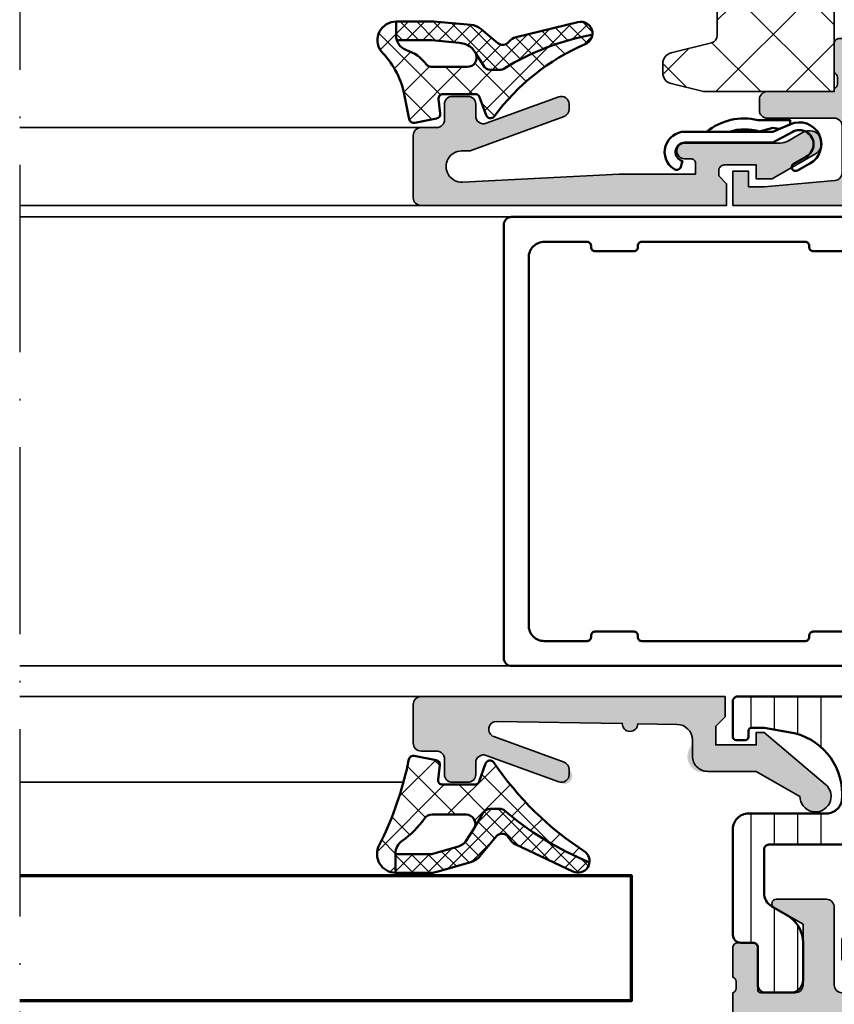
# Model space of a CAD drawing. Units: millimetres. Extents: x 2340 to 23610, y 389 to 3723.
# Drawn here: x 5080 to 5133, y 2189 to 2252 of the extents above; entities that cross this region are included whole.
import ezdxf

# ---------------------------------------------------------------- set-up
doc = ezdxf.new("R2010")
doc.units = ezdxf.units.MM
doc.linetypes.add('ACAD_ISO10W100', pattern=[18, 12, -3, 0, -3])
for name, color, linetype, lineweight in [('006_Kontur_Zubehör', 31, 'Continuous', 50), ('S03_AL_Kontur', 255, 'Continuous', 35), ('S04_AL_Schraffur', 253, 'Continuous', 25), ('S05_EPDM_Kontur', 43, 'Continuous', 50), ('S06_EPDM_Schraffur', 43, 'Continuous', 25), ('S07_Isolation_Kontur', 91, 'Continuous', 50), ('S08_Isolation_Schraffur', 91, 'Continuous', 25), ('S09_KS_Kontur', 254, 'Continuous', 50), ('S15_Glas_Kontur', 4, 'Continuous', 70), ('S18_Mittellinie', 10, 'ACAD_ISO10W100', 25), ('S35_Dämmung_Kontur', 3, 'Continuous', 35)]:
    doc.layers.add(name, color=color, linetype=linetype, lineweight=lineweight)

# ---------------------------------------------------------------- blocks, each defined once
blk = doc.blocks.new('462930_s')
at = {"layer": 'S04_AL_Schraffur'}
h = blk.add_hatch(color=256, dxfattribs=at)
h.dxf.hatch_style = 1
h.paths.add_polyline_path([(-25, 10), (-25, 13.9), (-23.141, 14.973, 0.767327), (-23.282, 15.5), (-26.5, 15.5, 0.414214), (-27, 15), (-27, 10, -0.414214), (-27.5, 9.5), (-40.3, 9.5, -0.414214), (-40.8, 10), (-40.8, 15, 0.414214), (-41.3, 15.5), (-44.518, 15.5, 0.767327), (-44.659, 14.973), (-42.8, 13.9), (-42.8, 10, -0.414214), (-43.3, 9.5), (-45.51, 9.5, -0.414214), (-45.71, 9.7), (-45.71, 12.4, 0.414214), (-46.01, 12.7), (-47, 12.7, 0.414214), (-47.3, 12.4), (-47.3, 10.5, -0.317837), (-47.1, 10.217), (-47.1, 9.783, -0.317837), (-47.3, 9.5), (-48.5, 9.5, 0.414214), (-49, 9), (-49, 8, 0.414214), (-48.5, 7.5), (-34.2, 7.5, -0.414214), (-33.7, 7), (-33.7, 1.9, -0.414214), (-34.2, 1.4), (-35, 1.4, 0.414214), (-35.5, 0.9), (-35.5, 0.5, 0.414214), (-35, 0), (-0.5, 0, 0.414214), (0, 0.5), (0, 4.5, 0.414214), (-0.5, 5), (-1.8, 5, 0.414214), (-2.3, 4.5), (-2.3, 4), (-1.3, 4), (-1.3, 2.3, -0.414214), (-2.3, 1.3), (-6.3, 1.3, -0.414214), (-7.3, 2.3), (-7.3, 4), (-6.3, 4), (-6.3, 4.5, 0.414214), (-6.8, 5), (-9.6, 5, 0.414214), (-10.1, 4.5), (-10.1, 4.3, 0.414214), (-9.6, 3.8), (-9.1, 3.8, -0.414214), (-8.6, 3.3), (-8.6, 2.1, -0.414214), (-9.1, 1.6), (-20.7, 1.6, -0.414214), (-21.7, 2.6), (-21.7, 7.3, -0.414214), (-21.2, 7.8), (-21, 7.8, 0.414214), (-20.5, 8.3), (-20.5, 9.5, -0.317837), (-20.7, 9.783), (-20.7, 10.217, -0.317837), (-20.5, 10.5), (-20.5, 12.4, 0.414214), (-20.8, 12.7), (-21.79, 12.7, 0.414214), (-22.09, 12.4), (-22.09, 9.7, -0.414214), (-22.29, 9.5), (-24.5, 9.5, -0.414214)])
h.paths.add_polyline_path([(-23.4, 7.8, -0.414214), (-22.9, 7.3), (-22.9, 1.9, -0.414214), (-23.4, 1.4), (-32, 1.4, -0.414214), (-32.5, 1.9), (-32.5, 7.3, -0.414214), (-32, 7.8)], flags=16)
at = {"layer": 'S03_AL_Kontur'}
for points in [[(-47.1, 9.783, -0.317837), (-47.3, 9.5), (-48.5, 9.5, 0.414214), (-49, 9), (-49, 8, 0.414214), (-48.5, 7.5), (-34.2, 7.5, -0.414214), (-33.7, 7), (-33.7, 1.9, -0.414214), (-34.2, 1.4), (-35, 1.4, 0.414214), (-35.5, 0.9), (-35.5, 0.5, 0.414214), (-35, 0), (-0.5, 0, 0.414214), (0, 0.5), (0, 4.5, 0.414214), (-0.5, 5), (-1.8, 5, 0.414214), (-2.3, 4.5), (-2.3, 4), (-1.3, 4), (-1.3, 2.3, -0.414214), (-2.3, 1.3), (-6.3, 1.3, -0.414214), (-7.3, 2.3), (-7.3, 4), (-6.3, 4), (-6.3, 4.5, 0.414214), (-6.8, 5), (-9.6, 5, 0.414214), (-10.1, 4.5), (-10.1, 4.3, 0.414214), (-9.6, 3.8), (-9.1, 3.8, -0.414214), (-8.6, 3.3), (-8.6, 2.1, -0.414214), (-9.1, 1.6), (-20.7, 1.6, -0.414214), (-21.7, 2.6), (-21.7, 7.3, -0.414214), (-21.2, 7.8), (-21, 7.8, 0.414214), (-20.5, 8.3), (-20.5, 9.5, -0.317837), (-20.7, 9.783), (-20.7, 10.217, -0.317837), (-20.5, 10.5), (-20.5, 12.4, 0.414214), (-20.8, 12.7), (-21.79, 12.7, 0.414214), (-22.09, 12.4), (-22.09, 9.7, -0.414214), (-22.29, 9.5), (-24.5, 9.5, -0.414214), (-25, 10), (-25, 13.9), (-23.141, 14.973, 0.767327), (-23.282, 15.5), (-26.5, 15.5, 0.414214), (-27, 15), (-27, 10, -0.414214), (-27.5, 9.5), (-40.3, 9.5, -0.414214), (-40.8, 10), (-40.8, 15, 0.414214), (-41.3, 15.5), (-44.518, 15.5, 0.767327), (-44.659, 14.973), (-42.8, 13.9), (-42.8, 10, -0.414214), (-43.3, 9.5), (-45.51, 9.5, -0.414214), (-45.71, 9.7), (-45.71, 12.4, 0.414214), (-46.01, 12.7), (-47, 12.7, 0.414214), (-47.3, 12.4), (-47.3, 10.5, -0.317837), (-47.1, 10.217)], [(-32.5, 1.9, 0.414214), (-32, 1.4), (-23.4, 1.4, 0.414214), (-22.9, 1.9), (-22.9, 7.3, 0.414214), (-23.4, 7.8), (-32, 7.8, 0.414214), (-32.5, 7.3)]]:
    blk.add_lwpolyline(points, format="xyb", close=True, dxfattribs=at)
blk = doc.blocks.new('284890_s')
at = {"layer": 'S08_Isolation_Schraffur'}
h = blk.add_hatch(dxfattribs=at)
h.set_pattern_fill('LINIE', color=256, scale=1.5, angle=90)
h.set_pattern_definition([(90, (26.8, 0.05), (-1.5, 9e-17), [])])
h.paths.add_polyline_path([(23.105, 16.701), (24.8, 17), (25.6, 17, -0.414214), (25.8, 16.8), (25.8, 16.4, 0.414214), (26, 16.2), (26.6, 16.2, 0.414214), (26.8, 16.4), (26.8, 18.7, 0.414214), (26.5, 19), (18.8, 19, 0.414214), (18.3, 18.5), (18.3, 17.8, -0.414214), (17.8, 17.3), (-7, 17.3, -0.414214), (-7.2, 17.5), (-7.2, 19.4, -0.414214), (-7, 19.6), (-4.7, 19.6), (-4.7, 20.2), (-5.8, 21.3), (-7.4, 21.3, 0.414214), (-9.2, 19.5), (-9.2, 16.3, 0.414214), (-8.2, 15.3), (-3.2, 15.3, -0.414214), (-2.7, 14.8), (-2.7, 7.5, 0.414214), (-2.2, 7), (-0.5, 7, -0.414214), (0, 6.5), (0, 3.71, 0.414214), (0.5, 3.21), (1.3, 3.21, -0.414214), (1.6, 2.91), (1.6, 0.51, 0.414214), (2.1, 0.01), (3.7, 0.01, 0.414214), (4.5, 0.81), (4.5, 3.229, 0.267949), (3.5, 4.961), (2.5, 5.539, -0.267949), (2, 6.405), (2, 6.7, -0.414214), (2.3, 7), (6.5, 7, -0.414214), (7, 6.5), (7, 2.3, 0.414214), (7.5, 1.8), (19.3, 1.8, 0.414214), (19.8, 2.3), (19.8, 3.3, 0.414214), (19.3, 3.8), (18.8, 3.8), (18.8, 9, -0.414214), (19.3, 9.5), (24.5, 9.5, -0.414214), (24.8, 9.2), (24.8, 6.405, -0.267949), (24.3, 5.539), (23.3, 4.961, 0.267949), (22.3, 3.229), (22.3, 0.81, 0.414214), (23.1, 0.01), (24.7, 0.01, 0.414214), (25.2, 0.51), (25.2, 2.91, -0.414214), (25.5, 3.21), (26.3, 3.21, 0.414214), (26.8, 3.71), (26.8, 10.5, 0.414214), (25.8, 11.5), (20.8, 11.5, -0.414214), (19.8, 12.5), (19.8, 12.762, -0.36397)])
h.paths.add_polyline_path([(16.8, 4.3, -0.414214), (16.3, 3.8), (9.5, 3.8, -0.414214), (9, 4.3), (9, 7.3, 0.414214), (7.3, 9), (-0.2, 9, -0.414214), (-0.7, 9.5), (-0.7, 14.8, -0.414214), (-0.2, 15.3), (16.3, 15.3, -0.414214), (16.8, 14.8)], flags=16)
at = {"layer": 'S07_Isolation_Kontur'}
for points in [[(22.3, 3.229), (22.3, 0.81, 0.414214), (23.1, 0.01), (24.7, 0.01, 0.414214), (25.2, 0.51), (25.2, 2.91, -0.414214), (25.5, 3.21), (26.3, 3.21, 0.414214), (26.8, 3.71), (26.8, 10.5, 0.414214), (25.8, 11.5), (20.8, 11.5, -0.414214), (19.8, 12.5), (19.8, 12.762, -0.36397), (23.105, 16.701), (24.8, 17), (25.6, 17, -0.414214), (25.8, 16.8), (25.8, 16.4, 0.414214), (26, 16.2), (26.6, 16.2, 0.414214), (26.8, 16.4), (26.8, 18.7, 0.414214), (26.5, 19), (18.8, 19, 0.414214), (18.3, 18.5), (18.3, 17.8, -0.414214), (17.8, 17.3), (-7, 17.3, -0.414214), (-7.2, 17.5), (-7.2, 19.4, -0.414214), (-7, 19.6), (-4.7, 19.6), (-4.7, 20.2), (-5.8, 21.3), (-7.4, 21.3, 0.414214), (-9.2, 19.5), (-9.2, 16.3, 0.414214), (-8.2, 15.3), (-3.2, 15.3, -0.414214), (-2.7, 14.8), (-2.7, 7.5, 0.414214), (-2.2, 7), (-0.5, 7, -0.414214), (0, 6.5), (0, 3.71, 0.414214), (0.5, 3.21), (1.3, 3.21, -0.414214), (1.6, 2.91), (1.6, 0.51, 0.414214), (2.1, 0.01), (3.7, 0.01, 0.414214), (4.5, 0.81), (4.5, 3.229, 0.267949), (3.5, 4.961), (2.5, 5.539, -0.267949), (2, 6.405), (2, 6.7, -0.414214), (2.3, 7), (6.5, 7, -0.414214), (7, 6.5), (7, 2.3, 0.414214), (7.5, 1.8), (19.3, 1.8, 0.414214), (19.8, 2.3), (19.8, 3.3, 0.414214), (19.3, 3.8), (18.8, 3.8), (18.8, 9, -0.414214), (19.3, 9.5), (24.5, 9.5, -0.414214), (24.8, 9.2), (24.8, 6.405, -0.267949), (24.3, 5.539), (23.3, 4.961, 0.267949)], [(-0.2, 15.3, 0.414214), (-0.7, 14.8), (-0.7, 9.5, 0.414214), (-0.2, 9), (7.3, 9, -0.414214), (9, 7.3), (9, 4.3, 0.414214), (9.5, 3.8), (16.3, 3.8, 0.414214), (16.8, 4.3), (16.8, 14.8, 0.414214), (16.3, 15.3)]]:
    blk.add_lwpolyline(points, format="xyb", close=True, dxfattribs=at)
blk = doc.blocks.new('442910_s')
for name, p in [('284890_s', (-7.2, -29.8)), ('462930_s', (40.1, -39.3))]:
    blk.add_blockref(name, p)
blk = doc.blocks.new('467410_s')
at = {"layer": 'S04_AL_Schraffur'}
h = blk.add_hatch(color=256, dxfattribs=at)
h.dxf.hatch_style = 1
h.paths.add_polyline_path([(0.5, 0), (0.5, -1.3), (1.1, -1.9), (1.1, -3.1), (-1.5, -3.1), (-1.5, -2.3), (-2, -2.3), (-5.946, -5.636, 1.566407), (-4.3, -6.4), (-1.5, -4.8), (1.6, -4.8, 0.744622), (2.708, -3.237, -0.554388), (3.584, -1.784), (6.1, -1.744, 1), (7.1, -1.728), (15.159, -1.6, -0.845904), (15.338, -2.57), (10.829, -4.211, 0.315299), (10.5, -4.681, 1.035825), (11.171, -5.47), (15.829, -3.774, -0.520567), (16.5, -4.244), (16.5, -5, 0.414214), (17, -5.5), (18, -5.5, 0.414214), (18.5, -5), (18.5, -4, -0.414214), (19, -3.5), (20, -3.5, 0.414214), (20.5, -3), (20.5, -0.5, 0.414214), (20, 0)])
at = {"layer": 'S03_AL_Kontur'}
blk.add_lwpolyline([(16.5, -4.244, 0.520567), (15.829, -3.774), (11.171, -5.47, -0.520567), (10.5, -5), (10.5, -4.681, -0.315299), (10.829, -4.211), (15.338, -2.57, 0.845904), (15.159, -1.6), (7.1, -1.728, -1), (6.1, -1.744), (3.584, -1.784, 0.409559), (2.6, -2.784), (2.6, -3.8, -0.414214), (1.6, -4.8), (-1.5, -4.8), (-4.3, -6.4, -1.566407), (-5.946, -5.636), (-2, -2.3), (-1.5, -2.3), (-1.5, -3.1), (1.1, -3.1), (1.1, -1.9), (0.5, -1.3), (0.5, 0), (20, 0, -0.414214), (20.5, -0.5), (20.5, -3, -0.414214), (20, -3.5), (19, -3.5, 0.414214), (18.5, -4), (18.5, -5, -0.414214), (18, -5.5), (17, -5.5, -0.414214), (16.5, -5)], format="xyb", close=True, dxfattribs=at)
blk = doc.blocks.new('284825_s_6')
at = {"layer": 'S06_EPDM_Schraffur'}
h = blk.add_hatch(dxfattribs=at)
h.set_pattern_fill('NETZ', color=256, scale=1.5, angle=45)
h.set_pattern_definition([(45, (-23.1815, -2.6104), (-1.06066, 1.06066), []), (135, (-23.1815, -2.6104), (-1.06066, -1.06066), [])])
h.paths.add_polyline_path([(0.423, -1.171, 0.00361), (0.288, -0.536, 0.407134), (-0.062, -0.306), (-1.462, -0.578, 0.394989), (-1.703, -0.91), (-1.588, -1.812, -0.45159), (-1.886, -2.15), (-3.94, -2.15, -0.315299), (-4.222, -1.953), (-4.643, -0.798, 0.571065), (-5.15, -0.703, -0.101421), (-11.047, -6.476, 0.250282), (-11.303, -7.134, 0.080352), (-5.802, -3.764, -0.101604), (-5.574, -3.7), (-4.923, -3.7, -0.291473), (-4.47, -3.989), (-3.927, -4.926, -0.548619), (-3.383, -4.072), (-1.205, -4.072, -0.244665), (-0.714, -4.328, 0.087461), (0.71, -5.752, -0.245269), (1.137, -6.573), (1.137, -6.616), (1.135, -7.8, 0.568118), (2.178, -6.022, -0.059301)])
h = blk.add_hatch(dxfattribs=at)
h.set_pattern_fill('NETZ', color=256, scale=0.75, angle=45)
h.set_pattern_definition([(45, (-15.3551, 0.8893), (-0.53033, 0.53033), []), (135, (-15.3551, 0.8893), (-0.53033, -0.53033), [])])
h.paths.add_polyline_path([(-4.47, -3.989, 0.291473), (-4.923, -3.7), (-5.574, -3.7, 0.101604), (-5.802, -3.764, -0.080352), (-11.303, -7.134, 0.512191), (-10.238, -7.723), (-6.541, -5.974, 0.175019), (-6.158, -5.589, -0.549461), (-5.321, -5.48), (-4.276, -6.731, 0.148727), (-3.692, -7.113), (-1.505, -7.752, 0.071176), (-1.168, -7.8), (1.129, -7.8, 0.00121), (1.135, -7.8), (1.137, -6.616), (-1.032, -6.616, -0.074241), (-1.324, -6.575), (-2.896, -6.107, -0.148727), (-3.381, -5.786), (-3.927, -4.926)])
h = blk.add_hatch(dxfattribs=at)
h.set_pattern_fill('NETZ', color=256, scale=2, angle=45)
h.set_pattern_definition([(45, (0, 0), (-1.4142, 1.4142), []), (135, (0, 0), (-1.4142, -1.4142), [])])
h.paths.add_polyline_path([(-1.046, -6.616), (1.137, -6.616)])
at = {"layer": 'S05_EPDM_Kontur'}
for p, q in [((-2.896, -6.107), (-1.324, -6.575)), ((-1.046, -6.616), (1.137, -6.616)), ((1.137, -6.616), (1.135, -7.8))]:
    blk.add_line(p, q, dxfattribs=at)
blk.add_lwpolyline([(-5.15, -0.703, -0.101421), (-11.047, -6.476, 0.874588), (-10.238, -7.723), (-6.541, -5.974, 0.175019), (-6.158, -5.589, -0.549461), (-5.321, -5.48), (-4.276, -6.731, 0.148727), (-3.692, -7.113), (-1.505, -7.752, 0.071176), (-1.168, -7.8), (1.124, -7.8, 0.571138), (2.178, -6.022, -0.059301), (0.423, -1.171, 0.00361), (0.288, -0.536, 0.407134), (-0.062, -0.306), (-1.462, -0.578, 0.394989), (-1.703, -0.91), (-1.588, -1.812, -0.45159), (-1.886, -2.15), (-3.94, -2.15, -0.315299), (-4.222, -1.953), (-4.643, -0.798, 0.571065)], format="xyb", close=True, dxfattribs=at)
for points in [[(1.137, -6.616), (-1.046, -6.616, -0.070638), (-1.324, -6.575), (-2.896, -6.107, -0.148727), (-3.381, -5.786), (-3.927, -4.926), (-4.47, -3.989, 0.291473), (-4.923, -3.7), (-5.574, -3.7, 0.101604), (-5.802, -3.764, -0.080352), (-11.303, -7.134)], [(-3.927, -4.926, -0.548619), (-3.383, -4.072), (-1.205, -4.072, -0.244665), (-0.714, -4.328, 0.087461), (0.71, -5.752, -0.245269), (1.137, -6.573), (1.137, -6.616)]]:
    blk.add_lwpolyline(points, format="xyb", dxfattribs=at)
for centre, radius, start, end in [((-1.039, -5.616), 1, 253.42703, 269.58933), ((1.126, -6.6), 1.2, 269.87744, 270.39993)]:
    blk.add_arc(centre, radius, start, end, dxfattribs=at)
blk = doc.blocks.new('284893_s')
at = {"layer": 'S09_KS_Kontur'}
blk.add_lwpolyline([(-1.681, -22.75, -0.414214), (-1.931, -23), (-2.031, -23, 0.414214), (-2.281, -23.25), (-2.281, -26, 0.414214), (-1.281, -27), (22.319, -27, 0.414214), (23.319, -26), (23.319, -23.25, 0.414214), (23.069, -23), (22.969, -23, -0.414214), (22.719, -22.75), (22.719, -20.25, -0.414214), (22.969, -20), (23.069, -20, 0.414214), (23.319, -19.75), (23.319, -9.25, 0.414214), (23.069, -9), (22.969, -9, -0.414214), (22.719, -8.75), (22.719, -4.25, 0.414214), (22.469, -4), (20.469, -4, 0.414214), (20.219, -4.25), (20.219, -5.55, -1), (19.319, -5.55), (19.319, 0.1, -0.414214), (19.819, 0.6), (25.519, 0.6, -0.414214), (26.019, 0.1), (26.019, -0.5, -0.414214), (25.519, -1), (21.419, -1, 0.414214), (20.919, -1.5), (20.919, -2.2, 0.414214), (21.419, -2.7), (24.419, -2.7, -0.414214), (24.919, -3.2), (24.919, -28.1, -0.414214), (24.419, -28.6), (-3.381, -28.6, -0.414214), (-3.881, -28.1), (-3.881, 2.3, -0.414214), (-3.381, 2.8), (0.919, 2.8, -0.414214), (1.419, 2.3), (1.419, 1, -1), (0.219, 1), (0.219, 1.1, 0.414214), (0.119, 1.2), (-1.781, 1.2, 0.414214), (-2.281, 0.7), (-2.281, -2.2, 0.414214), (-1.781, -2.7), (0.569, -2.7, 0.414214), (0.819, -2.45), (0.819, -2.15, -1), (1.719, -2.15), (1.719, -5.55, -1), (0.819, -5.55), (0.819, -4.25, 0.414214), (0.569, -4), (-1.431, -4, 0.414214), (-1.681, -4.25), (-1.681, -8.75, -0.414214), (-1.931, -9), (-2.031, -9, 0.414214), (-2.281, -9.25), (-2.281, -19.75, 0.414214), (-2.031, -20), (-1.931, -20, -0.414214), (-1.681, -20.25)], format="xyb", close=True, dxfattribs=at)
blk = doc.blocks.new('203095_s')
at = {"layer": '006_Kontur_Zubehör'}
for points in [[(3.332, -2.475), (3.235, -2.856, -0.878675), (3.077, -4.032), (-2.572, -4.032), (-3.813, -4.707, -1.006051), (-4.722, -3.15), (-3.866, -2.659, 0.923666), (-4.145, -2.243), (-4.935, -2.699, 0.967366), (-3.693, -5.207), (-2.571, -4.732), (3.077, -4.732, 0.744418), (3.792, -2.347, 0.494961)], [(0.208, -4.733, -0.147483), (-1.698, -4.75), (-2.573, -4.982), (-2.983, -4.908), (-3.673, -5.2), (-3.673, -5.482), (-1.611, -5.482, 0.229396), (1.688, -4.733)]]:
    blk.add_lwpolyline(points, format="xyb", close=True, dxfattribs=at)
blk = doc.blocks.new('284825_s_5')
at = {"layer": 'S06_EPDM_Schraffur'}
h = blk.add_hatch(dxfattribs=at)
h.set_pattern_fill('NETZ', color=256, scale=1.5, angle=45)
h.set_pattern_definition([(45, (0, 0), (-1.06066, 1.06066), []), (135, (0, 0), (-1.06066, -1.06066), [])])
h.paths.add_polyline_path([(0.628, -2.241, 0.00966), (0.288, -0.536, 0.407134), (-0.062, -0.306), (-1.462, -0.578, 0.394989), (-1.703, -0.91), (-1.588, -1.812, -0.45159), (-1.886, -2.15), (-3.94, -2.15, -0.315299), (-4.222, -1.953), (-4.643, -0.798, 0.571065), (-5.15, -0.703, -0.133634), (-11.011, -5.345, 0.268439), (-11.457, -5.951, 0.094554), (-5.788, -3.775, -0.138465), (-5.527, -3.7), (-4.923, -3.7, -0.291476), (-4.47, -3.989), (-3.979, -4.743, -0.548619), (-3.435, -3.89), (-1.205, -3.89, -0.14691), (-0.874, -3.989, -0.086355), (-0.825, -4.036, 0.158592), (0.508, -4.974, -0.306905), (1.137, -5.903), (1.137, -6.8, 0.604261), (2.108, -4.911, -0.138942)])
h = blk.add_hatch(dxfattribs=at)
h.set_pattern_fill('NETZ', color=256, scale=0.75, angle=45)
h.set_pattern_definition([(45, (0, 0), (-0.53033, 0.53033), []), (135, (0, 0), (-0.53033, -0.53033), [])])
h.paths.add_polyline_path([(-4.47, -3.989, 0.291476), (-4.923, -3.7), (-5.527, -3.7, 0.138465), (-5.788, -3.775, -0.094554), (-11.457, -5.951, 0.520394), (-10.533, -6.764), (-6.559, -5.801, 0.175019), (-6.106, -5.502, -0.431438), (-5.384, -5.417), (-4.318, -6.311, 0.153915), (-3.652, -6.588), (-1.29, -6.795, 0.02182), (-1.185, -6.8), (1.126, -6.8, 0.00228), (1.137, -6.8), (1.137, -5.903, 0.077119), (1.09, -5.6), (-1.03, -5.6, -0.022292), (-1.164, -5.594), (-2.922, -5.436, -0.153915), (-3.754, -5.089), (-3.979, -4.743)])
at = {"layer": 'S05_EPDM_Kontur'}
for p, q in [((-4.923, -3.7), (-5.527, -3.7)), ((-3.979, -4.743), (-4.47, -3.989)), ((-1.205, -3.89), (-3.435, -3.89)), ((-3.754, -5.089), (-3.979, -4.743)), ((-5.384, -5.417), (-4.318, -6.311)), ((-1.164, -5.594), (-2.922, -5.436)), ((-1.164, -5.594), (-2.922, -5.436)), ((1.09, -5.6), (-1.03, -5.6)), ((1.09, -5.6), (-1.03, -5.6)), ((-10.533, -6.764), (-6.559, -5.801)), ((1.137, -6.8), (1.137, -5.903)), ((1.137, -6.8), (1.137, -5.903)), ((-3.652, -6.588), (-1.29, -6.795)), ((-1.185, -6.8), (1.126, -6.8))]:
    blk.add_line(p, q, dxfattribs=at)
blk.add_lwpolyline([(-3.94, -2.15, -0.315299), (-4.222, -1.953), (-4.643, -0.798, 0.571065), (-5.15, -0.703, -0.133461), (-11.002, -5.341, 0.922869), (-10.533, -6.764), (-6.559, -5.801, 0.175019), (-6.106, -5.502, -0.431438), (-5.384, -5.417), (-4.318, -6.311, 0.153915), (-3.652, -6.588), (-1.29, -6.795, 0.02182), (-1.185, -6.8), (1.126, -6.8, 0.607378), (2.108, -4.911, -0.138942), (0.628, -2.241, 0.00966), (0.288, -0.536, 0.407134), (-0.062, -0.306), (-1.462, -0.578, 0.394989), (-1.703, -0.91), (-1.588, -1.812, -0.45159), (-1.886, -2.15)], format="xyb", close=True, dxfattribs=at)
for centre, radius, start, end in [((-14.324, 9.992), 16.199, 280.20961, 301.79974), ((-14.324, 9.992), 16.199, 280.20961, 301.79974), ((-5.525, -4.2), 0.5, 90.26651, 121.79974), ((-4.923, -4.2), 0.5, 25, 90), ((-3.435, -4.49), 0.6, 90, 205), ((-1.205, -4.49), 0.6, 56.56979, 90), ((-0.985, -4.156), 0.2, 36.82762, 56.56979), ((1.284, -2.457), 2.634, 216.82762, 252.87399), ((0.137, -5.903), 1, 359.98365, 68.22967), ((-6.748, -5.024), 0.8, 283.6233, 323.33242), ((-5.705, -5.8), 0.5, 49.98365, 143.33242), ((-2.788, -3.942), 1.5, 229.87565, 264.87565), ((-2.788, -3.942), 1.5, 229.87565, 264.87565), ((-1.03, -4.1), 1.5, 264.87565, 269.98365), ((-1.03, -4.1), 1.5, 264.87565, 269.98365), ((0.137, -5.903), 1, 359.98365, 17.62309), ((-10.71, -6.034), 0.752, 188.89065, 283.6233), ((-3.547, -5.392), 1.2, 229.98365, 264.98365), ((-1.185, -5.6), 1.2, 264.98365, 269.98365), ((1.126, -5.6), 1.2, 269.98365, 270.50614)]:
    blk.add_arc(centre, radius, start, end, dxfattribs=at)
blk = doc.blocks.new('180600_s')
at = {"layer": 'S04_AL_Schraffur'}
h = blk.add_hatch(color=256, dxfattribs=at)
h.dxf.hatch_style = 1
h.paths.add_polyline_path([(7.3, -2), (17.35, -1.501, -1.025106), (17.4, -3.5), (16.947, -3.5, 0.087489), (16.862, -3.515), (10.829, -5.711, 0.315299), (10.5, -6.181), (10.5, -6.5, 0.520567), (11.171, -6.97), (15.829, -5.274, -0.520567), (16.5, -5.744), (16.5, -6.5, 0.414214), (17, -7), (18, -7, 0.414214), (18.5, -6.5), (18.5, -5.5, -0.414214), (19, -5), (20, -5, 0.414214), (20.5, -4.5), (20.5, -0.5, 0.414214), (20, 0), (0.4, 0), (0.4, -1.4), (0.9, -1.9), (0.9, -2.25, -0.414214), (0.55, -2.6), (-1.5, -2.6), (-1.5, -1.7), (-2.382, -1.7, 0.131652), (-2.632, -1.767), (-5.3, -3.307, 1), (-4.5, -4.693), (-3.532, -4.134, -0.131652), (-3.032, -4), (3.1, -4, 1), (3.1, -3), (2.7, -3, -0.414214), (2.4, -2.7), (2.4, -2)])
at = {"layer": 'S03_AL_Kontur'}
blk.add_lwpolyline([(2.4, -2.7, 0.414214), (2.7, -3), (3.1, -3, -1), (3.1, -4), (-3.032, -4, 0.131652), (-3.532, -4.134), (-4.5, -4.693, -1), (-5.3, -3.307), (-2.632, -1.767, -0.131652), (-2.382, -1.7), (-1.5, -1.7), (-1.5, -2.6), (0.55, -2.6, 0.414214), (0.9, -2.25), (0.9, -1.9), (0.4, -1.4), (0.4, 0), (20, 0, -0.414214), (20.5, -0.5), (20.5, -4.5, -0.414214), (20, -5), (19, -5, 0.414214), (18.5, -5.5), (18.5, -6.5, -0.414214), (18, -7), (17, -7, -0.414214), (16.5, -6.5), (16.5, -5.744, 0.520567), (15.829, -5.274), (11.171, -6.97, -0.520567), (10.5, -6.5), (10.5, -6.181, -0.315299), (10.829, -5.711), (16.862, -3.515, -0.087489), (16.947, -3.5), (17.4, -3.5, 1.025106), (17.35, -1.501), (7.3, -2), (2.4, -2)], format="xyb", close=True, dxfattribs=at)
blk = doc.blocks.new('265430_s')
at = {"layer": 'S08_Isolation_Schraffur'}
h = blk.add_hatch(dxfattribs=at)
h.set_pattern_fill('ANSI37', color=256)
h.set_pattern_definition([(45, (692.8166, -512.4375), (-2.245064, 2.245064), []), (135, (692.8166, -512.4375), (-2.245064, -2.245064), [])])
edge = h.paths.add_edge_path()
edge.add_line((4, 8.052), (4, 12.052))
edge.add_line((4, 12.052), (0, 12.052))
edge.add_line((0, 12.052), (0, 15.052))
edge.add_line((0, 15.052), (4, 15.052))
edge.add_line((4, 15.052), (4, 19.052))
edge.add_line((4, 19.052), (0, 19.052))
edge.add_line((0, 19.052), (0, 22.052))
edge.add_line((0, 22.052), (4, 22.052))
edge.add_line((4, 22.052), (4, 26.052))
edge.add_line((4, 26.052), (0, 26.052))
edge.add_line((0, 26.052), (0, 29.052))
edge.add_line((0, 29.052), (4, 29.052))
edge.add_line((4, 29.052), (4, 33.052))
edge.add_line((4, 33.052), (0, 33.052))
edge.add_line((0, 33.052), (0, 36.052))
edge.add_line((0, 36.052), (4, 36.052))
edge.add_line((4, 36.052), (4, 40.052))
edge.add_line((4, 40.052), (0, 40.052))
edge.add_line((0, 40.052), (0, 48.052))
edge.add_line((0, 48.052), (1.295, 49.347))
edge.add_arc((1.79, 48.852), 0.7, 90, 135, ccw=False)
edge.add_line((1.79, 49.552), (4.3, 49.552))
edge.add_arc((4.3, 50.252), 0.7, 270, 360)
edge.add_line((5, 50.252), (5, 53.762))
edge.add_arc((5.7, 53.762), 0.7, 135, 180, ccw=False)
edge.add_line((5.205, 54.257), (11.5, 60.552))
edge.add_line((11.5, 60.552), (17.5, 60.552))
edge.add_arc((17.5, 60.052), 0.5, 0, 90, ccw=False)
edge.add_line((18, 60.052), (18, 59.552))
edge.add_arc((17.5, 59.552), 0.5, 270, 360, ccw=False)
edge.add_line((17.5, 59.052), (17, 59.052))
edge.add_arc((17, 58.552), 0.5, 90, 180)
edge.add_line((16.5, 58.552), (16.5, 53.052))
edge.add_arc((16, 53.052), 0.5, 270, 360, ccw=False)
edge.add_line((16, 52.552), (13.692, 52.552))
edge.add_line((13.692, 52.552), (7.657, 46.517))
edge.add_arc((8.01, 46.163), 0.5, 135, 256)
edge.add_line((7.889, 45.678), (10.469, 45.035))
edge.add_arc((10.3, 44.356), 0.7, 0, 76, ccw=False)
edge.add_line((11, 44.356), (11, 43.749))
edge.add_arc((10.3, 43.749), 0.7, -76, 0, ccw=False)
edge.add_line((10.469, 43.07), (7.879, 42.424))
edge.add_arc((8, 41.939), 0.5, 104, 180)
edge.add_line((7.5, 41.939), (7.5, 39.166))
edge.add_arc((8, 39.166), 0.5, 180, 256)
edge.add_line((7.879, 38.681), (10.469, 38.035))
edge.add_arc((10.3, 37.356), 0.7, 0, 76, ccw=False)
edge.add_line((11, 37.356), (11, 36.749))
edge.add_arc((10.3, 36.749), 0.7, -76, 0, ccw=False)
edge.add_line((10.469, 36.07), (7.879, 35.424))
edge.add_arc((8, 34.939), 0.5, 104, 180)
edge.add_line((7.5, 34.939), (7.5, 32.166))
edge.add_arc((8, 32.166), 0.5, 180, 256)
edge.add_line((7.879, 31.681), (10.469, 31.035))
edge.add_arc((10.3, 30.356), 0.7, 0, 76, ccw=False)
edge.add_line((11, 30.356), (11, 29.749))
edge.add_arc((10.3, 29.749), 0.7, -76, 0, ccw=False)
edge.add_line((10.469, 29.07), (7.879, 28.424))
edge.add_arc((8, 27.939), 0.5, 104, 180)
edge.add_line((7.5, 27.939), (7.5, 25.166))
edge.add_arc((8, 25.166), 0.5, 180, 256)
edge.add_line((7.879, 24.681), (10.469, 24.035))
edge.add_arc((10.3, 23.356), 0.7, 0, 76, ccw=False)
edge.add_line((11, 23.356), (11, 22.749))
edge.add_arc((10.3, 22.749), 0.7, -76, 0, ccw=False)
edge.add_line((10.469, 22.07), (7.879, 21.424))
edge.add_arc((8, 20.939), 0.5, 104, 180)
edge.add_line((7.5, 20.939), (7.5, 18.166))
edge.add_arc((8, 18.166), 0.5, 180, 256)
edge.add_line((7.879, 17.681), (10.469, 17.035))
edge.add_arc((10.3, 16.356), 0.7, 0, 76, ccw=False)
edge.add_line((11, 16.356), (11, 15.749))
edge.add_arc((10.3, 15.749), 0.7, -76, 0, ccw=False)
edge.add_line((10.469, 15.07), (7.879, 14.424))
edge.add_arc((8, 13.939), 0.5, 104, 180)
edge.add_line((7.5, 13.939), (7.5, 11.166))
edge.add_arc((8, 11.166), 0.5, 180, 256)
edge.add_line((7.879, 10.681), (10.469, 10.035))
edge.add_arc((10.3, 9.356), 0.7, 0, 76, ccw=False)
edge.add_line((11, 9.356), (11, 8.749))
edge.add_arc((10.3, 8.749), 0.7, -76, 0, ccw=False)
edge.add_line((10.469, 8.07), (7.879, 7.424))
edge.add_arc((8, 6.939), 0.5, 104, 180)
edge.add_line((7.5, 6.939), (7.5, 4.166))
edge.add_arc((8, 4.166), 0.5, 180, 256)
edge.add_line((7.879, 3.681), (10.469, 3.035))
edge.add_arc((10.3, 2.356), 0.7, 0, 76, ccw=False)
edge.add_line((11, 2.356), (11, 1.749))
edge.add_arc((10.3, 1.749), 0.7, -76, 0, ccw=False)
edge.add_line((10.469, 1.07), (8.393, 0.552))
edge.add_line((8.393, 0.552), (0, 0.552))
edge.add_line((0, 0.552), (0, 8.052))
edge.add_line((0, 8.052), (4, 8.052))
at = {"layer": 'S35_Dämmung_Kontur'}
blk.add_lwpolyline([(4, 8.052), (4, 12.052), (0, 12.052), (0, 15.052), (4, 15.052), (4, 19.052), (0, 19.052), (0, 22.052), (4, 22.052), (4, 26.052), (0, 26.052), (0, 29.052), (4, 29.052), (4, 33.052), (0, 33.052), (0, 36.052), (4, 36.052), (4, 40.052), (0, 40.052), (0, 48.052), (1.295, 49.347, -0.198912), (1.79, 49.552), (4.3, 49.552, 0.414214), (5, 50.252), (5, 53.762, -0.198912), (5.205, 54.257), (11.5, 60.552), (17.5, 60.552, -0.414214), (18, 60.052), (18, 59.552, -0.414214), (17.5, 59.052), (17, 59.052, 0.414214), (16.5, 58.552), (16.5, 53.052, -0.414214), (16, 52.552), (13.692, 52.552), (7.657, 46.517, 0.583183), (7.889, 45.678), (10.469, 45.035, -0.344328), (11, 44.356), (11, 43.749, -0.344328), (10.469, 43.07), (7.879, 42.424, 0.344328), (7.5, 41.939), (7.5, 39.166, 0.344328), (7.879, 38.681), (10.469, 38.035, -0.344328), (11, 37.356), (11, 36.749, -0.344328), (10.469, 36.07), (7.879, 35.424, 0.344328), (7.5, 34.939), (7.5, 32.166, 0.344328), (7.879, 31.681), (10.469, 31.035, -0.344328), (11, 30.356), (11, 29.749, -0.344328), (10.469, 29.07), (7.879, 28.424, 0.344328), (7.5, 27.939), (7.5, 25.166, 0.344328), (7.879, 24.681), (10.469, 24.035, -0.344328), (11, 23.356), (11, 22.749, -0.344328), (10.469, 22.07), (7.879, 21.424, 0.344328), (7.5, 20.939), (7.5, 18.166, 0.344328), (7.879, 17.681), (10.469, 17.035, -0.344328), (11, 16.356), (11, 15.749, -0.344328), (10.469, 15.07), (7.879, 14.424, 0.344328), (7.5, 13.939), (7.5, 11.166, 0.344328), (7.879, 10.681), (10.469, 10.035, -0.344328), (11, 9.356), (11, 8.749, -0.344328), (10.469, 8.07), (7.879, 7.424, 0.344328), (7.5, 6.939), (7.5, 4.166, 0.344328), (7.879, 3.681), (10.469, 3.035, -0.344328), (11, 2.356), (11, 1.749, -0.344328), (10.469, 1.07), (8.393, 0.552), (0, 0.552), (0, 8.052)], format="xyb", close=True, dxfattribs=at)
blk = doc.blocks.new('180820_s')
at = {"layer": 'S04_AL_Schraffur'}
h = blk.add_hatch(color=256, dxfattribs=at)
h.dxf.hatch_style = 1
h.paths.add_polyline_path([(-31.21, -7.5, -0.414214), (-31.41, -7.3), (-31.41, -4.6, 0.414214), (-31.71, -4.3), (-32.7, -4.3, 0.414214), (-33, -4.6), (-33, -6.5, -0.317837), (-32.8, -6.783), (-32.8, -7.217, -0.317837), (-33, -7.5), (-33, -8, 0.414214), (-31.5, -9.5), (-29.8, -9.5, -0.414214), (-29.3, -10), (-29.3, -15.2, -0.414214), (-29.8, -15.7), (-31.3, -15.7, 0.414214), (-32.8, -17.2), (-32.8, -21.9, 0.414214), (-32.3, -22.4), (-31.7, -22.4, 0.414214), (-31.2, -21.9), (-31.2, -17.8, -0.414214), (-30.7, -17.3), (-24.75, -17.3, -0.4), (-23.75, -17.3), (-20.1, -17.3, -0.414214), (-19.6, -17.8), (-19.6, -21.9, 0.414214), (-19.1, -22.4), (-16.2, -22.4, -0.414214), (-15.7, -22.9), (-15.7, -29.2, 0.414214), (-15.2, -29.7), (-14.269, -29.7, 0.339454), (-13.303, -28.959), (-13.1, -28.2), (-14.1, -28.2), (-14.1, -22.9, -0.414214), (-13.6, -22.4), (-10.968, -22.4, -0.300966), (-10.508, -22.705), (-8.352, -27.783, -0.537319), (-8.628, -28.2), (-10.1, -28.2), (-9.897, -28.959, 0.339454), (-8.931, -29.7), (-7.9, -29.7, -0.414214), (-7.4, -30.2), (-7.4, -33.156), (-8.265, -33.003, 0.606815), (-8.481, -33.285), (-7.816, -34.711, 0.291473), (-7.363, -35), (-6.72, -35, 0.339454), (-6.237, -34.629), (-5.8, -33), (-5.8, -30.717, 0.100695), (-6.197, -28.764), (-8.403, -23.569, -0.100695), (-8.8, -21.615), (-8.8, -2.5, -0.414214), (-8.3, -2), (-6.8, -2, -0.414214), (-6.3, -2.5), (-6.3, -11.2, 0.414214), (-5.8, -11.7), (-5.6, -11.7, 0.414214), (-5.1, -11.2), (-5.1, -10.385, -0.065543), (-5.083, -10.256), (-4.817, -9.264, 0.065543), (-4.8, -9.134), (-4.8, -2.5, -0.414214), (-4.3, -2), (-3, -2, -0.414214), (-2.5, -2.5), (-2.5, -6, 0.414214), (-1, -7.5), (6.5, -7.5), (6.5, -5.3), (5.5, -5.3), (5.5, -6.3), (4.5, -6.3), (-0.044, -5.902, -0.388879), (-0.5, -5.404), (-0.5, -2.4, -0.414214), (0, -1.9), (4.3, -1.9, 0.414214), (4.8, -1.4), (4.8, -0.7, 0.414214), (4.3, -0.2), (0, -0.2), (0, 0, -0.317837), (-0.2, 0.283), (-0.2, 0.717, -0.317837), (0, 1), (0, 2.9, 0.414214), (-0.3, 3.2), (-1.29, 3.2, 0.414214), (-1.59, 2.9), (-1.59, 0.2, -0.414214), (-1.79, 0), (-6, 0, -0.414214), (-6.5, 0.5), (-6.5, 1.2), (-5.119, 3.593, 0.610538), (-5.252, 3.799, 0.290499), (-9.473, 0.499, -0.178203), (-10.136, -0.297), (-22.496, -7.433, -0.131652), (-22.746, -7.5), (-23, -7.5, -0.326134), (-23.476, -7.152, 0.299201), (-27.748, -3.701, 0.610538), (-27.881, -3.907), (-26.5, -6.3), (-26.5, -7, -0.414214), (-27, -7.5)])
h.paths.add_polyline_path([(-27.3, -9.4), (-24.75, -9.4, -0.4), (-23.75, -9.4), (-10.8, -9.4, -0.414214), (-10.3, -9.9), (-10.3, -20.4, -0.414214), (-10.8, -20.9), (-17.6, -20.9, -0.414214), (-18.1, -20.4), (-18.1, -17.4, 0.414214), (-19.8, -15.7), (-27.3, -15.7, -0.414214), (-27.8, -15.2), (-27.8, -9.9, -0.414214)], flags=16)
h.paths.add_polyline_path([(-19.231, -7.627), (-10.6, -2.643, -0.57735), (-10.3, -2.817), (-10.3, -7.5, -0.414214), (-10.8, -8), (-19.131, -8, -0.767327)], flags=16)
at = {"layer": 'S03_AL_Kontur'}
for points in [[(-13.6, -22.4, 0.414214), (-14.1, -22.9), (-14.1, -28.2), (-13.1, -28.2), (-13.303, -28.959, -0.339454), (-14.269, -29.7), (-15.2, -29.7, -0.414214), (-15.7, -29.2), (-15.7, -22.9, 0.414214), (-16.2, -22.4), (-19.1, -22.4, -0.414214), (-19.6, -21.9), (-19.6, -17.8, 0.414214), (-20.1, -17.3), (-23.75, -17.3, 0.4), (-24.75, -17.3), (-30.7, -17.3, 0.414214), (-31.2, -17.8), (-31.2, -21.9, -0.414214), (-31.7, -22.4), (-32.3, -22.4, -0.414214), (-32.8, -21.9), (-32.8, -17.2, -0.414214), (-31.3, -15.7), (-29.8, -15.7, 0.414214), (-29.3, -15.2), (-29.3, -10, 0.414214), (-29.8, -9.5), (-31.5, -9.5, -0.414214), (-33, -8), (-33, -7.5, 0.317837), (-32.8, -7.217), (-32.8, -6.783, 0.317837), (-33, -6.5), (-33, -4.6, -0.414214), (-32.7, -4.3), (-31.71, -4.3, -0.414214), (-31.41, -4.6), (-31.41, -7.3, 0.414214), (-31.21, -7.5), (-27, -7.5, 0.414214), (-26.5, -7), (-26.5, -6.3), (-27.881, -3.907, -0.610538), (-27.748, -3.701, -0.299201), (-23.476, -7.152, 0.326134), (-23, -7.5), (-22.746, -7.5, 0.131652), (-22.496, -7.433), (-10.136, -0.297, 0.178203), (-9.473, 0.499, -0.290499), (-5.252, 3.799, -0.610538), (-5.119, 3.593), (-6.5, 1.2), (-6.5, 0.5, 0.414214), (-6, 0), (-1.79, 0, 0.414214), (-1.59, 0.2), (-1.59, 2.9, -0.414214), (-1.29, 3.2), (-0.3, 3.2, -0.414214), (0, 2.9), (0, 1, 0.317837), (-0.2, 0.717), (-0.2, 0.283, 0.317837), (0, 0), (0, -0.2), (4.3, -0.2, -0.414214), (4.8, -0.7), (4.8, -1.4, -0.414214), (4.3, -1.9), (0, -1.9, 0.414214), (-0.5, -2.4), (-0.5, -5.404, 0.388879), (-0.044, -5.902), (4.5, -6.3), (5.5, -6.3), (5.5, -5.3), (6.5, -5.3), (6.5, -7.5), (-1, -7.5, -0.414214), (-2.5, -6), (-2.5, -2.5, 0.414214), (-3, -2), (-4.3, -2, 0.414214), (-4.8, -2.5), (-4.8, -9.134, -0.065543), (-4.817, -9.264), (-5.083, -10.256, 0.065543), (-5.1, -10.385), (-5.1, -11.2, -0.414214), (-5.6, -11.7), (-5.8, -11.7, -0.414214), (-6.3, -11.2), (-6.3, -2.5, 0.414214), (-6.8, -2), (-8.3, -2, 0.414214), (-8.8, -2.5), (-8.8, -21.615, 0.100695), (-8.403, -23.569), (-6.197, -28.764, -0.100695), (-5.8, -30.717), (-5.8, -33), (-6.237, -34.629, -0.339454), (-6.72, -35), (-7.363, -35, -0.291473), (-7.816, -34.711), (-8.481, -33.285, -0.606815), (-8.265, -33.003), (-7.4, -33.156), (-7.4, -30.2, 0.414214), (-7.9, -29.7), (-8.931, -29.7, -0.339454), (-9.897, -28.959), (-10.1, -28.2), (-8.628, -28.2, 0.537319), (-8.352, -27.783), (-10.508, -22.705, 0.300966), (-10.968, -22.4)], [(-19.231, -7.627, 0.767327), (-19.131, -8), (-10.8, -8, 0.414214), (-10.3, -7.5), (-10.3, -2.817, 0.57735), (-10.6, -2.643)], [(-18.1, -20.4, 0.414214), (-17.6, -20.9), (-10.8, -20.9, 0.414214), (-10.3, -20.4), (-10.3, -9.9, 0.414214), (-10.8, -9.4), (-23.75, -9.4, 0.4), (-24.75, -9.4), (-27.3, -9.4, 0.414214), (-27.8, -9.9), (-27.8, -15.2, 0.414214), (-27.3, -15.7), (-19.8, -15.7, -0.414214), (-18.1, -17.4)]]:
    blk.add_lwpolyline(points, format="xyb", close=True, dxfattribs=at)
blk = doc.blocks.new('180830_s')
blk.add_blockref('180820_s', (61, -62.5))

msp = doc.modelspace()

# ---------------------------------------------------------------- linework, layer by layer
at = {"layer": 'S03_AL_Kontur'}
for p, q in [((5106.037, 2245.244), (5080.286, 2245.244)), ((5106.037, 2240.244), (5080.286, 2240.244)), ((5111.838, 2239.509), (5080.286, 2239.509)), ((5111.838, 2210.709), (5080.286, 2210.709)), ((5080.286, 2208.746), (5106.038, 2208.746)), ((5104.901, 2203.246), (5080.286, 2203.246))]:
    msp.add_line(p, q, dxfattribs=at)
at = {"layer": 'S15_Glas_Kontur'}
msp.add_lwpolyline([(5080.286, 2189.248), (5119.538, 2189.248), (5119.538, 2197.248), (5080.286, 2197.248)], dxfattribs=at)
at = {"layer": 'S18_Mittellinie'}
msp.add_line((5080.286, 2315.246), (5080.286, 2175.246), dxfattribs=at)

# ---------------------------------------------------------------- block references
at = {"xscale": -1}
msp.add_blockref('265430_s', (5132.538, 2246.994), dxfattribs=at)
at = {"rotation": 180}
for name, p in [('284825_s_5', (5105.565, 2245.244)), ('180600_s', (5126.037, 2240.244)), ('203095_s', (5126.037, 2240.244))]:
    msp.add_blockref(name, p, dxfattribs=at)
at = {"layer": 'S03_AL_Kontur', "xscale": -1}
for name, p in [('180830_s', (5193.538, 2310.246)), ('442910_s', (5145.638, 2219.546)), ('467410_s', (5126.038, 2208.746)), ('284825_s_6', (5105.534, 2205.246))]:
    msp.add_blockref(name, p, dxfattribs=at)
at = {"layer": 'S04_AL_Schraffur', "xscale": -1, "rotation": 270}
msp.add_blockref('284893_s', (5139.938, 2214.59), dxfattribs=at)

doc.saveas('drawing.dxf')
